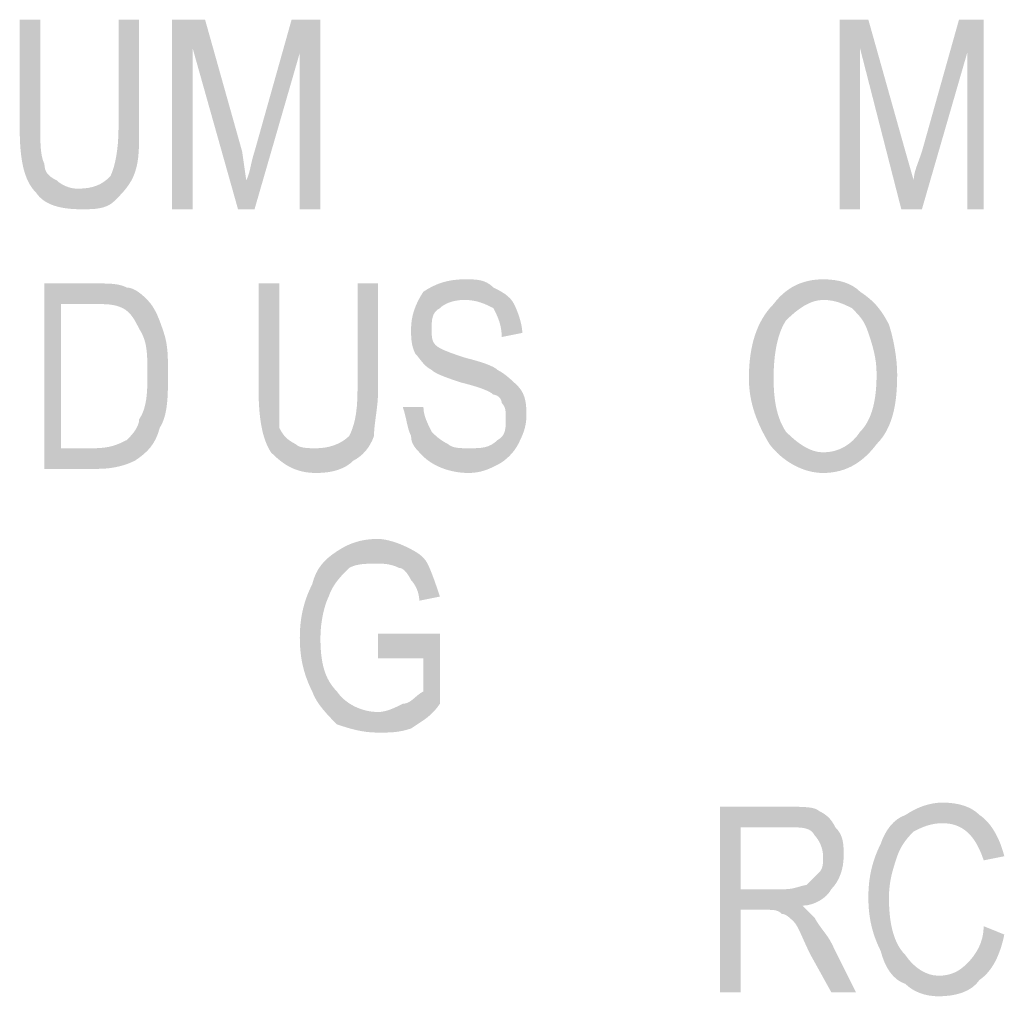
# Model space of a CAD drawing. Units: millimetres. Extents: x 142419 to 1177303, y -324794 to 285648.
# Drawn here: x 273096 to 273104, y 49860 to 49868 of the extents above; entities that cross this region are included whole.
import ezdxf

# ---------------------------------------------------------------- set-up
doc = ezdxf.new("R2010")
doc.units = ezdxf.units.MM
doc.layers.add('Layer 1', color=7, linetype='Continuous', lineweight=25)

msp = doc.modelspace()

# ---------------------------------------------------------------- hatches: boundary and pattern name
at = {"layer": 'Layer 1'}
h = msp.add_hatch(color=7, dxfattribs=at)
edge = h.paths.add_edge_path()
edge.add_spline(control_points=[(273096.66578, 49867.86364), (273096.66578, 49867.86364), (273096.66578, 49866.94621), (273096.66578, 49866.94621), (273096.66578, 49866.73468), (273096.63047, 49866.59343), (273096.59533, 49866.5228), (273096.5247, 49866.45252), (273096.45408, 49866.41704), (273096.313, 49866.41704), (273096.24255, 49866.41704), (273096.17193, 49866.45252), (273096.13661, 49866.48766), (273096.06616, 49866.5228), (273096.03085, 49866.55829), (273096.03085, 49866.62891), (273095.99554, 49866.69919), (273095.99554, 49866.8053), (273095.99554, 49866.94621), (273095.99554, 49866.94621), (273095.99554, 49867.86364), (273095.99554, 49867.86364), (273095.99554, 49867.86364), (273095.81915, 49867.86364), (273095.81915, 49867.86364), (273095.81915, 49867.86364), (273095.81915, 49866.94621), (273095.81915, 49866.94621), (273095.81915, 49866.66405), (273095.85446, 49866.48766), (273095.96022, 49866.3819), (273096.03085, 49866.27614), (273096.17193, 49866.24065), (273096.34831, 49866.24065), (273096.45408, 49866.24065), (273096.56002, 49866.24065), (273096.63047, 49866.31128), (273096.70109, 49866.3819), (273096.77172, 49866.45252), (273096.80686, 49866.55829), (273096.84217, 49866.66405), (273096.84217, 49866.76982), (273096.84217, 49866.94621), (273096.84217, 49866.94621), (273096.84217, 49867.86364), (273096.84217, 49867.86364), (273096.84217, 49867.86364), (273096.66578, 49867.86364), (273096.66578, 49867.86364)], knot_values=[0, 0, 0, 0, 0.352778, 0.352778, 0.352778, 0.705556, 0.705556, 0.705556, 1.058334, 1.058334, 1.058334, 1.411112, 1.411112, 1.411112, 1.7638901, 1.7638901, 1.7638901, 2.1166681, 2.1166681, 2.1166681, 2.4694461, 2.4694461, 2.4694461, 2.8222241, 2.8222241, 2.8222241, 3.1750021, 3.1750021, 3.1750021, 3.5277801, 3.5277801, 3.5277801, 3.8805581, 3.8805581, 3.8805581, 4.2333361, 4.2333361, 4.2333361, 4.5861141, 4.5861141, 4.5861141, 4.9388921, 4.9388921, 4.9388921, 5.2916702, 5.2916702, 5.2916702, 5.6444482, 5.6444482, 5.6444482, 5.6444482], degree=3, periodic=0)
edge.add_line((273096.66578, 49867.86364), (273096.66578, 49867.86364))
h = msp.add_hatch(color=7, dxfattribs=at)
edge = h.paths.add_edge_path()
edge.add_spline(control_points=[(273097.1245, 49866.24065), (273097.1245, 49866.24065), (273097.30088, 49866.24065), (273097.30088, 49866.24065), (273097.30088, 49866.24065), (273097.30088, 49867.61662), (273097.30088, 49867.61662), (273097.30088, 49867.61662), (273097.6888, 49866.24065), (273097.6888, 49866.24065), (273097.6888, 49866.24065), (273097.83005, 49866.24065), (273097.83005, 49866.24065), (273097.83005, 49866.24065), (273098.21797, 49867.58114), (273098.21797, 49867.58114), (273098.21797, 49867.58114), (273098.21797, 49866.24065), (273098.21797, 49866.24065), (273098.21797, 49866.24065), (273098.39436, 49866.24065), (273098.39436, 49866.24065), (273098.39436, 49866.24065), (273098.39436, 49867.86364), (273098.39436, 49867.86364), (273098.39436, 49867.86364), (273098.14752, 49867.86364), (273098.14752, 49867.86364), (273098.14752, 49867.86364), (273097.83005, 49866.73468), (273097.83005, 49866.73468), (273097.79474, 49866.62891), (273097.79474, 49866.55829), (273097.75943, 49866.48766), (273097.75943, 49866.48766), (273097.72411, 49866.73468), (273097.72411, 49866.73468), (273097.72411, 49866.73468), (273097.40665, 49867.86364), (273097.40665, 49867.86364), (273097.40665, 49867.86364), (273097.1245, 49867.86364), (273097.1245, 49867.86364), (273097.1245, 49867.86364), (273097.1245, 49866.24065), (273097.1245, 49866.24065)], knot_values=[0, 0, 0, 0, 0.352778, 0.352778, 0.352778, 0.705556, 0.705556, 0.705556, 1.058334, 1.058334, 1.058334, 1.411112, 1.411112, 1.411112, 1.7638901, 1.7638901, 1.7638901, 2.1166681, 2.1166681, 2.1166681, 2.4694461, 2.4694461, 2.4694461, 2.8222241, 2.8222241, 2.8222241, 3.1750021, 3.1750021, 3.1750021, 3.5277801, 3.5277801, 3.5277801, 3.8805581, 3.8805581, 3.8805581, 4.2333361, 4.2333361, 4.2333361, 4.5861141, 4.5861141, 4.5861141, 4.9388921, 4.9388921, 4.9388921, 5.2916702, 5.2916702, 5.2916702, 5.2916702], degree=3, periodic=0)
edge.add_line((273097.1245, 49866.24065), (273097.1245, 49866.24065))
h = msp.add_hatch(color=7, dxfattribs=at)
edge = h.paths.add_edge_path()
edge.add_spline(control_points=[(273102.8394, 49866.24065), (273102.8394, 49866.24065), (273103.01578, 49866.24065), (273103.01578, 49866.24065), (273103.01578, 49866.24065), (273103.01578, 49867.61662), (273103.01578, 49867.61662), (273103.01578, 49867.61662), (273103.36856, 49866.24065), (273103.36856, 49866.24065), (273103.36856, 49866.24065), (273103.54495, 49866.24065), (273103.54495, 49866.24065), (273103.54495, 49866.24065), (273103.93304, 49867.58114), (273103.93304, 49867.58114), (273103.93304, 49867.58114), (273103.93304, 49866.24065), (273103.93304, 49866.24065), (273103.93304, 49866.24065), (273104.07412, 49866.24065), (273104.07412, 49866.24065), (273104.07412, 49866.24065), (273104.07412, 49867.86364), (273104.07412, 49867.86364), (273104.07412, 49867.86364), (273103.86242, 49867.86364), (273103.86242, 49867.86364), (273103.86242, 49867.86364), (273103.54495, 49866.73468), (273103.54495, 49866.73468), (273103.50964, 49866.62891), (273103.4745, 49866.55829), (273103.4745, 49866.48766), (273103.4745, 49866.48766), (273103.40387, 49866.73468), (273103.40387, 49866.73468), (273103.40387, 49866.73468), (273103.08641, 49867.86364), (273103.08641, 49867.86364), (273103.08641, 49867.86364), (273102.8394, 49867.86364), (273102.8394, 49867.86364), (273102.8394, 49867.86364), (273102.8394, 49866.24065), (273102.8394, 49866.24065)], knot_values=[0, 0, 0, 0, 0.352778, 0.352778, 0.352778, 0.705556, 0.705556, 0.705556, 1.058334, 1.058334, 1.058334, 1.411112, 1.411112, 1.411112, 1.7638901, 1.7638901, 1.7638901, 2.1166681, 2.1166681, 2.1166681, 2.4694461, 2.4694461, 2.4694461, 2.8222241, 2.8222241, 2.8222241, 3.1750021, 3.1750021, 3.1750021, 3.5277801, 3.5277801, 3.5277801, 3.8805581, 3.8805581, 3.8805581, 4.2333361, 4.2333361, 4.2333361, 4.5861141, 4.5861141, 4.5861141, 4.9388921, 4.9388921, 4.9388921, 5.2916702, 5.2916702, 5.2916702, 5.2916702], degree=3, periodic=0)
edge.add_line((273102.8394, 49866.24065), (273102.8394, 49866.24065))
h = msp.add_hatch(color=7, dxfattribs=at)
edge = h.paths.add_edge_path()
edge.add_spline(control_points=[(273096.17193, 49864.19461), (273096.17193, 49864.19461), (273096.17193, 49865.42933), (273096.17193, 49865.42933), (273096.17193, 49865.42933), (273096.45408, 49865.42933), (273096.45408, 49865.42933), (273096.56002, 49865.42933), (273096.63047, 49865.42933), (273096.70109, 49865.39419), (273096.77172, 49865.35871), (273096.80686, 49865.28808), (273096.84217, 49865.2178), (273096.91279, 49865.11169), (273096.91279, 49865.00593), (273096.91279, 49864.82954), (273096.91279, 49864.68863), (273096.91279, 49864.54738), (273096.84217, 49864.44162), (273096.84217, 49864.371), (273096.77172, 49864.30037), (273096.73641, 49864.26523), (273096.66578, 49864.22975), (273096.59533, 49864.19461), (273096.45408, 49864.19461), (273096.45408, 49864.19461), (273096.17193, 49864.19461), (273096.17193, 49864.19461)], knot_values=[0, 0, 0, 0, 0.352778, 0.352778, 0.352778, 0.705556, 0.705556, 0.705556, 1.058334, 1.058334, 1.058334, 1.411112, 1.411112, 1.411112, 1.7638901, 1.7638901, 1.7638901, 2.1166681, 2.1166681, 2.1166681, 2.4694461, 2.4694461, 2.4694461, 2.8222241, 2.8222241, 2.8222241, 3.1750021, 3.1750021, 3.1750021, 3.1750021], degree=3, periodic=0)
edge.add_line((273096.17193, 49864.19461), (273096.17193, 49864.19461))
edge = h.paths.add_edge_path()
edge.add_spline(control_points=[(273096.03085, 49864.01822), (273096.03085, 49864.01822), (273096.48939, 49864.01822), (273096.48939, 49864.01822), (273096.63047, 49864.01822), (273096.73641, 49864.05336), (273096.80686, 49864.08884), (273096.91279, 49864.15947), (273096.98325, 49864.22975), (273097.01856, 49864.371), (273097.08918, 49864.47676), (273097.08918, 49864.65315), (273097.08918, 49864.82954), (273097.08918, 49864.97079), (273097.08918, 49865.07655), (273097.05387, 49865.18232), (273097.01856, 49865.28808), (273096.98325, 49865.39419), (273096.91279, 49865.46447), (273096.87748, 49865.49995), (273096.80686, 49865.57058), (273096.73641, 49865.57058), (273096.66578, 49865.60572), (273096.59533, 49865.60572), (273096.45408, 49865.60572), (273096.45408, 49865.60572), (273096.03085, 49865.60572), (273096.03085, 49865.60572), (273096.03085, 49865.60572), (273096.03085, 49864.01822), (273096.03085, 49864.01822)], knot_values=[0, 0, 0, 0, 0.352778, 0.352778, 0.352778, 0.705556, 0.705556, 0.705556, 1.058334, 1.058334, 1.058334, 1.411112, 1.411112, 1.411112, 1.7638901, 1.7638901, 1.7638901, 2.1166681, 2.1166681, 2.1166681, 2.4694461, 2.4694461, 2.4694461, 2.8222241, 2.8222241, 2.8222241, 3.1750021, 3.1750021, 3.1750021, 3.5277801, 3.5277801, 3.5277801, 3.5277801], degree=3, periodic=0)
edge.add_line((273096.03085, 49864.01822), (273096.03085, 49864.01822))
h = msp.add_hatch(color=7, dxfattribs=at)
edge = h.paths.add_edge_path()
edge.add_spline(control_points=[(273098.712, 49865.60572), (273098.712, 49865.60572), (273098.712, 49864.68863), (273098.712, 49864.68863), (273098.712, 49864.47676), (273098.67668, 49864.371), (273098.64137, 49864.30037), (273098.57075, 49864.22975), (273098.46498, 49864.19461), (273098.35922, 49864.19461), (273098.28859, 49864.19461), (273098.21797, 49864.19461), (273098.18283, 49864.22975), (273098.1122, 49864.26523), (273098.07689, 49864.30037), (273098.04158, 49864.371), (273098.04158, 49864.44162), (273098.04158, 49864.54738), (273098.04158, 49864.68863), (273098.04158, 49864.68863), (273098.04158, 49865.60572), (273098.04158, 49865.60572), (273098.04158, 49865.60572), (273097.86519, 49865.60572), (273097.86519, 49865.60572), (273097.86519, 49865.60572), (273097.86519, 49864.68863), (273097.86519, 49864.68863), (273097.86519, 49864.44162), (273097.9005, 49864.26523), (273097.97113, 49864.15947), (273098.07689, 49864.05336), (273098.18283, 49863.98308), (273098.35922, 49863.98308), (273098.5003, 49863.98308), (273098.60606, 49864.01822), (273098.67668, 49864.08884), (273098.74714, 49864.12398), (273098.81776, 49864.19461), (273098.85307, 49864.30037), (273098.85307, 49864.40614), (273098.88839, 49864.54738), (273098.88839, 49864.68863), (273098.88839, 49864.68863), (273098.88839, 49865.60572), (273098.88839, 49865.60572), (273098.88839, 49865.60572), (273098.712, 49865.60572), (273098.712, 49865.60572)], knot_values=[0, 0, 0, 0, 0.352778, 0.352778, 0.352778, 0.705556, 0.705556, 0.705556, 1.058334, 1.058334, 1.058334, 1.411112, 1.411112, 1.411112, 1.7638901, 1.7638901, 1.7638901, 2.1166681, 2.1166681, 2.1166681, 2.4694461, 2.4694461, 2.4694461, 2.8222241, 2.8222241, 2.8222241, 3.1750021, 3.1750021, 3.1750021, 3.5277801, 3.5277801, 3.5277801, 3.8805581, 3.8805581, 3.8805581, 4.2333361, 4.2333361, 4.2333361, 4.5861141, 4.5861141, 4.5861141, 4.9388921, 4.9388921, 4.9388921, 5.2916702, 5.2916702, 5.2916702, 5.6444482, 5.6444482, 5.6444482, 5.6444482], degree=3, periodic=0)
edge.add_line((273098.712, 49865.60572), (273098.712, 49865.60572))
h = msp.add_hatch(color=7, dxfattribs=at)
edge = h.paths.add_edge_path()
edge.add_spline(control_points=[(273099.09991, 49864.54738), (273099.13523, 49864.44162), (273099.13523, 49864.371), (273099.17054, 49864.30037), (273099.17054, 49864.22975), (273099.20585, 49864.19461), (273099.2763, 49864.12398), (273099.34693, 49864.05336), (273099.488, 49863.98308), (273099.66439, 49863.98308), (273099.77033, 49863.98308), (273099.84078, 49864.01822), (273099.91141, 49864.05336), (273099.98186, 49864.08884), (273100.05248, 49864.15947), (273100.0878, 49864.22975), (273100.12311, 49864.30037), (273100.15825, 49864.371), (273100.15825, 49864.47676), (273100.15825, 49864.54738), (273100.15825, 49864.65315), (273100.0878, 49864.72377), (273100.05248, 49864.75891), (273099.98186, 49864.82954), (273099.91141, 49864.86502), (273099.87609, 49864.90016), (273099.77033, 49864.9353), (273099.62908, 49864.97079), (273099.52332, 49865.00593), (273099.41755, 49865.04141), (273099.38224, 49865.07655), (273099.34693, 49865.11169), (273099.34693, 49865.14718), (273099.34693, 49865.2178), (273099.34693, 49865.28808), (273099.34693, 49865.35871), (273099.41755, 49865.39419), (273099.45269, 49865.42933), (273099.52332, 49865.46447), (273099.62908, 49865.46447), (273099.73502, 49865.46447), (273099.80547, 49865.42933), (273099.87609, 49865.39419), (273099.91141, 49865.32357), (273099.94672, 49865.25294), (273099.94672, 49865.14718), (273099.94672, 49865.14718), (273100.12311, 49865.18232), (273100.12311, 49865.18232), (273100.12311, 49865.25294), (273100.0878, 49865.35871), (273100.05248, 49865.42933), (273100.01717, 49865.49995), (273099.94672, 49865.53509), (273099.87609, 49865.57058), (273099.80547, 49865.64086), (273099.73502, 49865.64086), (273099.62908, 49865.64086), (273099.488, 49865.64086), (273099.38224, 49865.60572), (273099.2763, 49865.53509), (273099.20585, 49865.42933), (273099.17054, 49865.32357), (273099.17054, 49865.2178), (273099.17054, 49865.14718), (273099.17054, 49865.07655), (273099.20585, 49865.00593), (273099.24116, 49864.97079), (273099.2763, 49864.90016), (273099.34693, 49864.86502), (273099.38224, 49864.82954), (273099.488, 49864.7944), (273099.59394, 49864.75891), (273099.73502, 49864.72377), (273099.84078, 49864.68863), (273099.87609, 49864.65315), (273099.91141, 49864.65315), (273099.94672, 49864.61801), (273099.94672, 49864.58252), (273099.98186, 49864.54738), (273099.98186, 49864.51224), (273099.98186, 49864.44162), (273099.98186, 49864.371), (273099.98186, 49864.30037), (273099.91141, 49864.26523), (273099.84078, 49864.19461), (273099.77033, 49864.19461), (273099.66439, 49864.19461), (273099.59394, 49864.19461), (273099.52332, 49864.19461), (273099.488, 49864.22975), (273099.41755, 49864.26523), (273099.38224, 49864.30037), (273099.34693, 49864.33586), (273099.31162, 49864.40614), (273099.2763, 49864.47676), (273099.2763, 49864.54738), (273099.2763, 49864.54738), (273099.09991, 49864.54738), (273099.09991, 49864.54738)], knot_values=[0, 0, 0, 0, 0.352778, 0.352778, 0.352778, 0.705556, 0.705556, 0.705556, 1.058334, 1.058334, 1.058334, 1.411112, 1.411112, 1.411112, 1.7638901, 1.7638901, 1.7638901, 2.1166681, 2.1166681, 2.1166681, 2.4694461, 2.4694461, 2.4694461, 2.8222241, 2.8222241, 2.8222241, 3.1750021, 3.1750021, 3.1750021, 3.5277801, 3.5277801, 3.5277801, 3.8805581, 3.8805581, 3.8805581, 4.2333361, 4.2333361, 4.2333361, 4.5861141, 4.5861141, 4.5861141, 4.9388921, 4.9388921, 4.9388921, 5.2916702, 5.2916702, 5.2916702, 5.6444482, 5.6444482, 5.6444482, 5.9972262, 5.9972262, 5.9972262, 6.3500042, 6.3500042, 6.3500042, 6.7027822, 6.7027822, 6.7027822, 7.0555602, 7.0555602, 7.0555602, 7.4083382, 7.4083382, 7.4083382, 7.7611162, 7.7611162, 7.7611162, 8.1138942, 8.1138942, 8.1138942, 8.4666722, 8.4666722, 8.4666722, 8.8194503, 8.8194503, 8.8194503, 9.1722283, 9.1722283, 9.1722283, 9.5250063, 9.5250063, 9.5250063, 9.8777843, 9.8777843, 9.8777843, 10.2305623, 10.2305623, 10.2305623, 10.5833403, 10.5833403, 10.5833403, 10.9361183, 10.9361183, 10.9361183, 11.2888963, 11.2888963, 11.2888963, 11.6416743, 11.6416743, 11.6416743, 11.6416743], degree=3, periodic=0)
edge.add_line((273099.09991, 49864.54738), (273099.09991, 49864.54738))
h = msp.add_hatch(color=7, dxfattribs=at)
edge = h.paths.add_edge_path()
edge.add_spline(control_points=[(273102.27492, 49864.7944), (273102.27492, 49865.00593), (273102.31023, 49865.18232), (273102.38085, 49865.28808), (273102.48662, 49865.39419), (273102.59255, 49865.46447), (273102.69832, 49865.46447), (273102.80408, 49865.46447), (273102.87471, 49865.42933), (273102.94533, 49865.39419), (273103.01578, 49865.32357), (273103.0511, 49865.28808), (273103.08641, 49865.18232), (273103.12172, 49865.07655), (273103.15686, 49864.97079), (273103.15686, 49864.82954), (273103.15686, 49864.61801), (273103.12172, 49864.44162), (273103.01578, 49864.33586), (273102.94533, 49864.22975), (273102.8394, 49864.15947), (273102.69832, 49864.15947), (273102.59255, 49864.15947), (273102.48662, 49864.22975), (273102.38085, 49864.33586), (273102.31023, 49864.44162), (273102.27492, 49864.58252), (273102.27492, 49864.7944)], knot_values=[0, 0, 0, 0, 0.352778, 0.352778, 0.352778, 0.705556, 0.705556, 0.705556, 1.058334, 1.058334, 1.058334, 1.411112, 1.411112, 1.411112, 1.7638901, 1.7638901, 1.7638901, 2.1166681, 2.1166681, 2.1166681, 2.4694461, 2.4694461, 2.4694461, 2.8222241, 2.8222241, 2.8222241, 3.1750021, 3.1750021, 3.1750021, 3.1750021], degree=3, periodic=0)
edge.add_line((273102.27492, 49864.7944), (273102.27492, 49864.7944))
edge = h.paths.add_edge_path()
edge.add_spline(control_points=[(273102.06339, 49864.7944), (273102.06339, 49864.58252), (273102.13384, 49864.40614), (273102.23978, 49864.22975), (273102.34554, 49864.08884), (273102.52193, 49863.98308), (273102.69832, 49863.98308), (273102.91002, 49863.98308), (273103.0511, 49864.08884), (273103.15686, 49864.22975), (273103.29811, 49864.371), (273103.33325, 49864.58252), (273103.33325, 49864.82954), (273103.33325, 49864.97079), (273103.29811, 49865.14718), (273103.2628, 49865.25294), (273103.19217, 49865.39419), (273103.12172, 49865.46447), (273103.01578, 49865.53509), (273102.94533, 49865.60572), (273102.8394, 49865.64086), (273102.69832, 49865.64086), (273102.52193, 49865.64086), (273102.38085, 49865.57058), (273102.27492, 49865.42933), (273102.13384, 49865.28808), (273102.06339, 49865.07655), (273102.06339, 49864.7944)], knot_values=[0, 0, 0, 0, 0.352778, 0.352778, 0.352778, 0.705556, 0.705556, 0.705556, 1.058334, 1.058334, 1.058334, 1.411112, 1.411112, 1.411112, 1.7638901, 1.7638901, 1.7638901, 2.1166681, 2.1166681, 2.1166681, 2.4694461, 2.4694461, 2.4694461, 2.8222241, 2.8222241, 2.8222241, 3.1750021, 3.1750021, 3.1750021, 3.1750021], degree=3, periodic=0)
edge.add_line((273102.06339, 49864.7944), (273102.06339, 49864.7944))
h = msp.add_hatch(color=7, dxfattribs=at)
edge = h.paths.add_edge_path()
edge.add_spline(control_points=[(273098.88839, 49862.39558), (273098.88839, 49862.39558), (273099.2763, 49862.39558), (273099.2763, 49862.39558), (273099.2763, 49862.39558), (273099.2763, 49862.11308), (273099.2763, 49862.11308), (273099.20585, 49862.07794), (273099.17054, 49862.00731), (273099.09991, 49862.00731), (273099.02946, 49861.97217), (273098.95884, 49861.93669), (273098.88839, 49861.93669), (273098.74714, 49861.93669), (273098.60606, 49862.00731), (273098.53561, 49862.11308), (273098.42967, 49862.21919), (273098.39436, 49862.36009), (273098.39436, 49862.57197), (273098.39436, 49862.71287), (273098.42967, 49862.85412), (273098.46498, 49862.92474), (273098.5003, 49863.03051), (273098.57075, 49863.10113), (273098.64137, 49863.17141), (273098.712, 49863.2069), (273098.78245, 49863.2069), (273098.88839, 49863.2069), (273098.92353, 49863.2069), (273098.99415, 49863.2069), (273099.06477, 49863.17141), (273099.09991, 49863.17141), (273099.13523, 49863.13627), (273099.17054, 49863.06565), (273099.20585, 49863.03051), (273099.24116, 49862.95988), (273099.24116, 49862.88926), (273099.24116, 49862.88926), (273099.41755, 49862.92474), (273099.41755, 49862.92474), (273099.38224, 49863.03051), (273099.34693, 49863.13627), (273099.31162, 49863.2069), (273099.2763, 49863.27752), (273099.20585, 49863.31266), (273099.13523, 49863.3478), (273099.06477, 49863.38329), (273098.95884, 49863.41843), (273098.88839, 49863.41843), (273098.74714, 49863.41843), (273098.64137, 49863.38329), (273098.53561, 49863.31266), (273098.42967, 49863.24204), (273098.35922, 49863.17141), (273098.32391, 49863.03051), (273098.25328, 49862.88926), (273098.21797, 49862.74835), (273098.21797, 49862.57197), (273098.21797, 49862.39558), (273098.25328, 49862.25433), (273098.32391, 49862.11308), (273098.35922, 49862.00731), (273098.46498, 49861.90155), (273098.53561, 49861.83093), (273098.64137, 49861.79579), (273098.74714, 49861.7603), (273098.88839, 49861.7603), (273098.99415, 49861.7603), (273099.06477, 49861.7603), (273099.17054, 49861.79579), (273099.2763, 49861.86641), (273099.34693, 49861.90155), (273099.41755, 49862.00731), (273099.41755, 49862.00731), (273099.41755, 49862.60711), (273099.41755, 49862.60711), (273099.41755, 49862.60711), (273098.88839, 49862.60711), (273098.88839, 49862.60711), (273098.88839, 49862.60711), (273098.88839, 49862.39558), (273098.88839, 49862.39558)], knot_values=[0, 0, 0, 0, 0.352778, 0.352778, 0.352778, 0.705556, 0.705556, 0.705556, 1.058334, 1.058334, 1.058334, 1.411112, 1.411112, 1.411112, 1.7638901, 1.7638901, 1.7638901, 2.1166681, 2.1166681, 2.1166681, 2.4694461, 2.4694461, 2.4694461, 2.8222241, 2.8222241, 2.8222241, 3.1750021, 3.1750021, 3.1750021, 3.5277801, 3.5277801, 3.5277801, 3.8805581, 3.8805581, 3.8805581, 4.2333361, 4.2333361, 4.2333361, 4.5861141, 4.5861141, 4.5861141, 4.9388921, 4.9388921, 4.9388921, 5.2916702, 5.2916702, 5.2916702, 5.6444482, 5.6444482, 5.6444482, 5.9972262, 5.9972262, 5.9972262, 6.3500042, 6.3500042, 6.3500042, 6.7027822, 6.7027822, 6.7027822, 7.0555602, 7.0555602, 7.0555602, 7.4083382, 7.4083382, 7.4083382, 7.7611162, 7.7611162, 7.7611162, 8.1138942, 8.1138942, 8.1138942, 8.4666722, 8.4666722, 8.4666722, 8.8194503, 8.8194503, 8.8194503, 9.1722283, 9.1722283, 9.1722283, 9.5250063, 9.5250063, 9.5250063, 9.5250063], degree=3, periodic=0)
edge.add_line((273098.88839, 49862.39558), (273098.88839, 49862.39558))
h = msp.add_hatch(color=7, dxfattribs=at)
edge = h.paths.add_edge_path()
edge.add_spline(control_points=[(273101.99276, 49860.41981), (273101.99276, 49860.41981), (273101.99276, 49860.94898), (273101.99276, 49860.94898), (273101.99276, 49860.94898), (273102.41617, 49860.94898), (273102.41617, 49860.94898), (273102.52193, 49860.94898), (273102.59255, 49860.94898), (273102.62769, 49860.87836), (273102.66301, 49860.84322), (273102.69832, 49860.77259), (273102.69832, 49860.70197), (273102.69832, 49860.63169), (273102.69832, 49860.5962), (273102.66301, 49860.56106), (273102.62769, 49860.52558), (273102.59255, 49860.49044), (273102.55724, 49860.4553), (273102.52193, 49860.4553), (273102.45131, 49860.41981), (273102.38085, 49860.41981), (273102.38085, 49860.41981), (273101.99276, 49860.41981), (273101.99276, 49860.41981)], knot_values=[0, 0, 0, 0, 0.352778, 0.352778, 0.352778, 0.705556, 0.705556, 0.705556, 1.058334, 1.058334, 1.058334, 1.411112, 1.411112, 1.411112, 1.7638901, 1.7638901, 1.7638901, 2.1166681, 2.1166681, 2.1166681, 2.4694461, 2.4694461, 2.4694461, 2.8222241, 2.8222241, 2.8222241, 2.8222241], degree=3, periodic=0)
edge.add_line((273101.99276, 49860.41981), (273101.99276, 49860.41981))
edge = h.paths.add_edge_path()
edge.add_spline(control_points=[(273101.81637, 49859.53787), (273101.81637, 49859.53787), (273101.99276, 49859.53787), (273101.99276, 49859.53787), (273101.99276, 49859.53787), (273101.99276, 49860.24342), (273101.99276, 49860.24342), (273101.99276, 49860.24342), (273102.20446, 49860.24342), (273102.20446, 49860.24342), (273102.27492, 49860.24342), (273102.31023, 49860.24342), (273102.34554, 49860.20828), (273102.38085, 49860.20828), (273102.41617, 49860.1728), (273102.45131, 49860.13766), (273102.48662, 49860.10252), (273102.52193, 49859.99641), (273102.59255, 49859.85551), (273102.59255, 49859.85551), (273102.76894, 49859.53787), (273102.76894, 49859.53787), (273102.76894, 49859.53787), (273102.98047, 49859.53787), (273102.98047, 49859.53787), (273102.98047, 49859.53787), (273102.76894, 49859.96127), (273102.76894, 49859.96127), (273102.73363, 49860.0319), (273102.66301, 49860.10252), (273102.62769, 49860.1728), (273102.59255, 49860.20828), (273102.55724, 49860.24342), (273102.52193, 49860.27891), (273102.62769, 49860.27891), (273102.73363, 49860.34919), (273102.76894, 49860.41981), (273102.8394, 49860.49044), (273102.87471, 49860.5962), (273102.87471, 49860.70197), (273102.87471, 49860.80808), (273102.87471, 49860.87836), (273102.80408, 49860.94898), (273102.76894, 49861.0196), (273102.73363, 49861.05474), (273102.66301, 49861.09023), (273102.62769, 49861.12537), (273102.52193, 49861.12537), (273102.41617, 49861.12537), (273102.41617, 49861.12537), (273101.81637, 49861.12537), (273101.81637, 49861.12537), (273101.81637, 49861.12537), (273101.81637, 49859.53787), (273101.81637, 49859.53787)], knot_values=[0, 0, 0, 0, 0.352778, 0.352778, 0.352778, 0.705556, 0.705556, 0.705556, 1.058334, 1.058334, 1.058334, 1.411112, 1.411112, 1.411112, 1.7638901, 1.7638901, 1.7638901, 2.1166681, 2.1166681, 2.1166681, 2.4694461, 2.4694461, 2.4694461, 2.8222241, 2.8222241, 2.8222241, 3.1750021, 3.1750021, 3.1750021, 3.5277801, 3.5277801, 3.5277801, 3.8805581, 3.8805581, 3.8805581, 4.2333361, 4.2333361, 4.2333361, 4.5861141, 4.5861141, 4.5861141, 4.9388921, 4.9388921, 4.9388921, 5.2916702, 5.2916702, 5.2916702, 5.6444482, 5.6444482, 5.6444482, 5.9972262, 5.9972262, 5.9972262, 6.3500042, 6.3500042, 6.3500042, 6.3500042], degree=3, periodic=0)
edge.add_line((273101.81637, 49859.53787), (273101.81637, 49859.53787))
h = msp.add_hatch(color=7, dxfattribs=at)
edge = h.paths.add_edge_path()
edge.add_spline(control_points=[(273104.07412, 49860.10252), (273104.07412, 49859.96127), (273104.00367, 49859.85551), (273103.93304, 49859.78488), (273103.86242, 49859.71426), (273103.79197, 49859.67912), (273103.68603, 49859.67912), (273103.58026, 49859.67912), (273103.4745, 49859.74974), (273103.40387, 49859.85551), (273103.29811, 49859.96127), (273103.2628, 49860.13766), (273103.2628, 49860.34919), (273103.2628, 49860.49044), (273103.29811, 49860.5962), (273103.33325, 49860.70197), (273103.36856, 49860.80808), (273103.43919, 49860.87836), (273103.4745, 49860.91384), (273103.54495, 49860.94898), (273103.61558, 49860.98446), (273103.72134, 49860.98446), (273103.89773, 49860.98446), (273104.00367, 49860.87836), (273104.07412, 49860.66683), (273104.07412, 49860.66683), (273104.25051, 49860.70197), (273104.25051, 49860.70197), (273104.2152, 49860.84322), (273104.14474, 49860.98446), (273104.03881, 49861.05474), (273103.96835, 49861.12537), (273103.86242, 49861.16085), (273103.72134, 49861.16085), (273103.61558, 49861.16085), (273103.50964, 49861.12537), (273103.40387, 49861.05474), (273103.29811, 49861.0196), (273103.22749, 49860.91384), (273103.19217, 49860.80808), (273103.12172, 49860.66683), (273103.08641, 49860.52558), (273103.08641, 49860.34919), (273103.08641, 49860.1728), (273103.12172, 49860.0319), (273103.19217, 49859.89065), (273103.22749, 49859.74974), (273103.29811, 49859.64363), (273103.40387, 49859.60849), (273103.4745, 49859.53787), (273103.58026, 49859.50273), (273103.68603, 49859.50273), (273103.82728, 49859.50273), (273103.96835, 49859.53787), (273104.03881, 49859.64363), (273104.14474, 49859.71426), (273104.2152, 49859.85551), (273104.25051, 49860.0319), (273104.25051, 49860.0319), (273104.07412, 49860.10252), (273104.07412, 49860.10252)], knot_values=[0, 0, 0, 0, 0.352778, 0.352778, 0.352778, 0.705556, 0.705556, 0.705556, 1.058334, 1.058334, 1.058334, 1.411112, 1.411112, 1.411112, 1.7638901, 1.7638901, 1.7638901, 2.1166681, 2.1166681, 2.1166681, 2.4694461, 2.4694461, 2.4694461, 2.8222241, 2.8222241, 2.8222241, 3.1750021, 3.1750021, 3.1750021, 3.5277801, 3.5277801, 3.5277801, 3.8805581, 3.8805581, 3.8805581, 4.2333361, 4.2333361, 4.2333361, 4.5861141, 4.5861141, 4.5861141, 4.9388921, 4.9388921, 4.9388921, 5.2916702, 5.2916702, 5.2916702, 5.6444482, 5.6444482, 5.6444482, 5.9972262, 5.9972262, 5.9972262, 6.3500042, 6.3500042, 6.3500042, 6.7027822, 6.7027822, 6.7027822, 7.0555602, 7.0555602, 7.0555602, 7.0555602], degree=3, periodic=0)
edge.add_line((273104.07412, 49860.10252), (273104.07412, 49860.10252))

doc.saveas('drawing.dxf')
